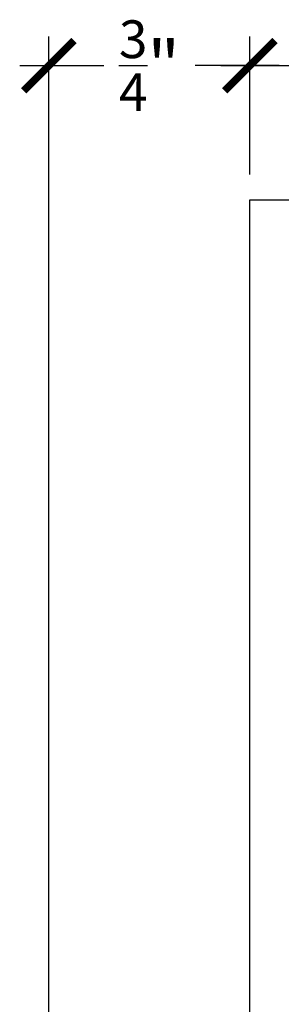
# Model space of a CAD drawing. Units: inches. Extents: x 0 to 190, y 0 to 43.
# Drawn here: x 131 to 132, y 25 to 28 of the extents above; entities that cross this region are included whole.
import ezdxf

# ---------------------------------------------------------------- set-up
doc = ezdxf.new("R2010")
doc.units = ezdxf.units.IN
doc.header["$LTSCALE"] = 0.5
doc.header["$MEASUREMENT"] = 0
doc.layers.add('Arcadia-Dim', color=4, linetype='Continuous')
doc.layers.add('Arcadia-Profile', color=5, linetype='Continuous')
doc.styles.get("Standard").update_dxf_attribs({"font": 'ARIALN.TTF'})
doc.dimstyles.new('Arcadia-2', dxfattribs={"dimscale": 2, "dimtxt": 0.0938, "dimasz": 0.0938, "dimexe": 0.0546, "dimexo": 0.0469, "dimgap": 0.0469, "dimtad": 0, "dimtih": 1, "dimdec": 4, "dimrnd": 0.0625, "dimzin": 3, "dimdsep": 46, "dimlunit": 4, "dimtxsty": 'Standard', "dimblk": 'ARCHTICK', "dimcen": 0.0469, "dimdle": 0.0546, "dimclrd": 256, "dimclre": 256, "dimclrt": 256, "dimadec": 0, "dimazin": 0, "dimtfac": 0.75, "dimtix": 1, "dimtmove": 2, "dimatfit": 3, "dimfxl": 1, "dimtolj": 1, "dimtzin": 3, "dimlwd": -3, "dimlwe": -3, "dimarcsym": 0})

# ---------------------------------------------------------------- blocks, each defined once
blk = doc.blocks.new('_ArchTick')
at = {"color": 0, "linetype": 'ByBlock', "lineweight": -3, "const_width": 0.15}
blk.add_lwpolyline([(-0.5, -0.5), (0.5, 0.5)], dxfattribs=at)
blk = doc.blocks.new('*D66')
at = {"layer": 'Arcadia-Dim', "lineweight": -3}
for p, q in [((130.9841581463454, 23.25919376300665), (130.9841581463454, 28.25686176300674)), ((131.7340881463454, 27.74146176300674), (131.7340881463454, 28.25686176300674)), ((130.8749581463454, 28.14766176300674), (131.1883348448447, 28.14766176300674)), ((131.8432881463454, 28.14766176300674), (131.529911447846, 28.14766176300674))]:
    blk.add_line(p, q, dxfattribs=at)
at = {"layer": 'Defpoints', "color": 0, "lineweight": -3}
for p in [(130.9841581463454, 28.14766176300674), (131.7340881463454, 27.64766176300674), (130.9841581463454, 23.16539376300665)]:
    blk.add_point(p, dxfattribs=at)
at = {"layer": 'Arcadia-Dim', "lineweight": -3, "xscale": 0.1876, "yscale": 0.1876, "zscale": 0.1876, "rotation": 180}
blk.add_blockref('_ArchTick', (130.9841581463454, 28.14766176300674), dxfattribs=at)
at = {"layer": 'Arcadia-Dim', "lineweight": -3, "xscale": 0.1876, "yscale": 0.1876, "zscale": 0.1876}
blk.add_blockref('_ArchTick', (131.7340881463454, 28.14766176300674), dxfattribs=at)
at = {"layer": 'Arcadia-Dim', "lineweight": -3, "insert": (131.3591231463454, 28.14766176300674), "char_height": 0.1876, "attachment_point": 5}
blk.add_mtext('\\A1;{\\H0.75x;\\S3/4;}"', dxfattribs=at)
blk = doc.blocks.new('*D78')
at = {"layer": 'Arcadia-Dim', "lineweight": -3}
for p, q in [((131.7340881463454, 27.74146176300674), (131.7340881463454, 28.25686176300674)), ((133.7340881463454, 27.74146176300674), (133.7340881463454, 28.25686176300674)), ((131.6248881463454, 28.14766176300674), (132.5504551313385, 28.14766176300674)), ((133.8432881463454, 28.14766176300674), (132.9177211613522, 28.14766176300674))]:
    blk.add_line(p, q, dxfattribs=at)
at = {"layer": 'Defpoints', "color": 0, "lineweight": -3}
for p in [(131.7340881463454, 28.14766176300674), (131.7340881463454, 27.64766176300674), (133.7340881463454, 27.64766176300674)]:
    blk.add_point(p, dxfattribs=at)
at = {"layer": 'Arcadia-Dim', "lineweight": -3, "xscale": 0.1876, "yscale": 0.1876, "zscale": 0.1876, "rotation": 180}
blk.add_blockref('_ArchTick', (131.7340881463454, 28.14766176300674), dxfattribs=at)
at = {"layer": 'Arcadia-Dim', "lineweight": -3, "xscale": 0.1876, "yscale": 0.1876, "zscale": 0.1876}
blk.add_blockref('_ArchTick', (133.7340881463454, 28.14766176300674), dxfattribs=at)
at = {"layer": 'Arcadia-Dim', "lineweight": -3, "insert": (132.7340881463454, 28.14766176300674), "char_height": 0.1876, "attachment_point": 5}
blk.add_mtext('\\A1;2"', dxfattribs=at)

msp = doc.modelspace()

# ---------------------------------------------------------------- linework, layer by layer
at = {"layer": 'Arcadia-Profile'}
msp.add_lwpolyline([(131.7340881463454, 27.64766176300674), (133.7340881463454, 27.64766176300674), (133.7340881463454, 21.64766176300674), (131.7340881463454, 21.64766176300674)], close=True, dxfattribs=at)

# ---------------------------------------------------------------- dimensions: what is measured, and where the dimension line sits
at = {"layer": 'Arcadia-Dim', "lineweight": -3}
dim = msp.add_linear_dim(base=(130.9841581463454, 28.14766176300674), p1=(131.7340881463454, 27.64766176300674), p2=(130.9841581463454, 23.16539376300665), dimstyle='Arcadia-2', dxfattribs=at)
dim.commit()
dim.dimension.update_dxf_attribs({"geometry": '*D66', "text_midpoint": (131.3591231463454, 28.14766176300674), "dimtype": 160})
dim = msp.add_linear_dim(base=(131.7340881463454, 28.14766176300674), p1=(133.7340881463454, 27.64766176300674), p2=(131.7340881463454, 27.64766176300674), angle=180, dimstyle='Arcadia-2', dxfattribs=at)
dim.commit()
dim.dimension.update_dxf_attribs({"geometry": '*D78', "text_midpoint": (132.7340881463454, 28.14766176300674), "dimtype": 160})

doc.saveas('drawing.dxf')
